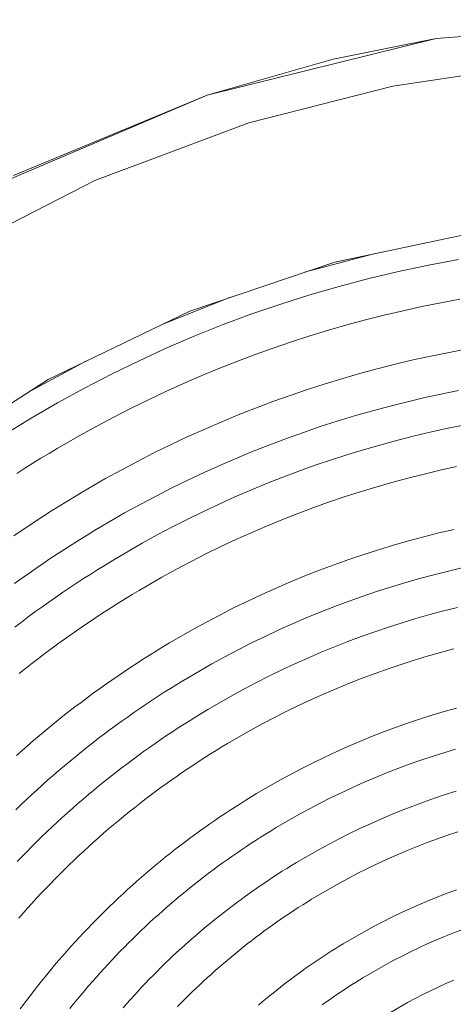
# Model space of a CAD drawing. Units: metres. Extents: x 0.02 to 2.03, y -1.42 to 0.27.
# Drawn here: x 0.35 to 0.39, y -1.14 to -1.07 of the extents above; entities that cross this region are included whole.
import ezdxf

# ---------------------------------------------------------------- set-up
doc = ezdxf.new("R2010")
doc.units = ezdxf.units.M
doc.header["$LTSCALE"] = 2.54
doc.layers.add('Edelstahl gebuerstet', color=7, linetype='Continuous', lineweight=9, true_color=0x9a91cd)
doc.layers.add('Keine', color=7, linetype='Continuous', lineweight=9)
doc.layers.add('Kunstoff Schwarz', color=7, linetype='Continuous', lineweight=5)

# ---------------------------------------------------------------- blocks, each defined once
blk = doc.blocks.new('Gruppe-1')
at = {"layer": 'Edelstahl gebuerstet', "color": 7}
for p, q in [((0.403196, -1.068245, -0.125833), (0.385251, -1.069693, -0.125833)), ((0.385251, -1.069693, -0.125833), (0.367771, -1.074002, -0.125833)), ((0.385251, -1.069693, -0.125833), (0.377397, -1.07126, -0.125833)), ((0.377397, -1.07126, -0.125833), (0.367771, -1.074002, -0.125833)), ((0.381953, -1.073316, -0.125833), (0.392472, -1.071764, -0.125833)), ((0.370951, -1.076125, -0.125833), (0.381953, -1.073316, -0.125833)), ((0.351208, -1.081059, -0.125833), (0.367771, -1.074002, -0.125833)), ((0.367771, -1.074002, -0.125833), (0.352989, -1.080144, -0.125833)), ((0.359196, -1.080531, -0.125833), (0.370951, -1.076125, -0.125833)), ((0.347854, -1.086341, -0.125833), (0.359196, -1.080531, -0.125833)), ((0.37751, -1.086754, -0.125833), (0.389219, -1.084281, -0.125833)), ((0.380507, -1.086121, -0.125833), (0.375205, -1.087535, -0.125833)), ((0.366445, -1.090501, -0.125833), (0.37751, -1.086754, -0.125833)), ((0.369564, -1.089445, -0.125833), (0.364391, -1.091494, -0.125833)), ((0.355631, -1.095727, -0.125833), (0.366445, -1.090501, -0.125833)), ((0.358521, -1.09433, -0.125833), (0.354096, -1.096722, -0.125833)), ((0.345664, -1.102191, -0.125833), (0.355631, -1.095727, -0.125833))]:
    blk.add_line(p, q, dxfattribs=at)
at = {"layer": 'Kunstoff Schwarz', "color": 7}
for p, q in [((0.384661, -1.086993, -0.125833), (0.386954, -1.086566, -0.125833)), ((0.38238, -1.087476, -0.125833), (0.384661, -1.086993, -0.125833)), ((0.377857, -1.088609, -0.125833), (0.380111, -1.088015, -0.125833)), ((0.380111, -1.088015, -0.125833), (0.38238, -1.087476, -0.125833)), ((0.375617, -1.089259, -0.125833), (0.377857, -1.088609, -0.125833)), ((0.373394, -1.089963, -0.125833), (0.375617, -1.089259, -0.125833)), ((0.387064, -1.089593, -0.125833), (0.385615, -1.089863, -0.125833)), ((0.371189, -1.090721, -0.125833), (0.373394, -1.089963, -0.125833)), ((0.38417, -1.090156, -0.125833), (0.38273, -1.090473, -0.125833)), ((0.385615, -1.089863, -0.125833), (0.38417, -1.090156, -0.125833)), ((0.369004, -1.091534, -0.125833), (0.371189, -1.090721, -0.125833)), ((0.381295, -1.090812, -0.125833), (0.379866, -1.091174, -0.125833)), ((0.38273, -1.090473, -0.125833), (0.381295, -1.090812, -0.125833)), ((0.366839, -1.0924, -0.125833), (0.369004, -1.091534, -0.125833)), ((0.378444, -1.09156, -0.125833), (0.377027, -1.091968, -0.125833)), ((0.379866, -1.091174, -0.125833), (0.378444, -1.09156, -0.125833)), ((0.364695, -1.093318, -0.125833), (0.366839, -1.0924, -0.125833)), ((0.375617, -1.092398, -0.125833), (0.374214, -1.092851, -0.125833)), ((0.377027, -1.091968, -0.125833), (0.375617, -1.092398, -0.125833)), ((0.362576, -1.094289, -0.125833), (0.364695, -1.093318, -0.125833)), ((0.372819, -1.093327, -0.125833), (0.371431, -1.093825, -0.125833)), ((0.374214, -1.092851, -0.125833), (0.372819, -1.093327, -0.125833)), ((0.371431, -1.093825, -0.125833), (0.370052, -1.094345, -0.125833)), ((0.383601, -1.094209, -0.125833), (0.38498, -1.093906, -0.125833)), ((0.38498, -1.093906, -0.125833), (0.386363, -1.093625, -0.125833)), ((0.386363, -1.093625, -0.125833), (0.387751, -1.093367, -0.125833)), ((0.36048, -1.095312, -0.125833), (0.362576, -1.094289, -0.125833)), ((0.370052, -1.094345, -0.125833), (0.368681, -1.094887, -0.125833)), ((0.380859, -1.09488, -0.125833), (0.382228, -1.094533, -0.125833)), ((0.382228, -1.094533, -0.125833), (0.383601, -1.094209, -0.125833)), ((0.35841, -1.096386, -0.125833), (0.36048, -1.095312, -0.125833)), ((0.367319, -1.095451, -0.125833), (0.365966, -1.096037, -0.125833)), ((0.367319, -1.095451, -0.125833), (0.368681, -1.094887, -0.125833)), ((0.37814, -1.095639, -0.125833), (0.379497, -1.095248, -0.125833)), ((0.379497, -1.095248, -0.125833), (0.380859, -1.09488, -0.125833)), ((0.365966, -1.096037, -0.125833), (0.364623, -1.096644, -0.125833)), ((0.375447, -1.096484, -0.125833), (0.376791, -1.096051, -0.125833)), ((0.376791, -1.096051, -0.125833), (0.37814, -1.095639, -0.125833)), ((0.356367, -1.09751, -0.125833), (0.35841, -1.096386, -0.125833)), ((0.364623, -1.096644, -0.125833), (0.363289, -1.097273, -0.125833)), ((0.372783, -1.097415, -0.125833), (0.374111, -1.096939, -0.125833)), ((0.374111, -1.096939, -0.125833), (0.375447, -1.096484, -0.125833)), ((0.385613, -1.096838, -0.125833), (0.384282, -1.09713, -0.125833)), ((0.385613, -1.096838, -0.125833), (0.386948, -1.096568, -0.125833)), ((0.354353, -1.098684, -0.125833), (0.356367, -1.09751, -0.125833)), ((0.363289, -1.097273, -0.125833), (0.361966, -1.097923, -0.125833)), ((0.371462, -1.097913, -0.125833), (0.372783, -1.097415, -0.125833)), ((0.381636, -1.097778, -0.125833), (0.380321, -1.098133, -0.125833)), ((0.382956, -1.097443, -0.125833), (0.381636, -1.097778, -0.125833)), ((0.384282, -1.09713, -0.125833), (0.382956, -1.097443, -0.125833)), ((0.360654, -1.098594, -0.125833), (0.359352, -1.099286, -0.125833)), ((0.361966, -1.097923, -0.125833), (0.360654, -1.098594, -0.125833)), ((0.368845, -1.098971, -0.125833), (0.370149, -1.098431, -0.125833)), ((0.370149, -1.098431, -0.125833), (0.371462, -1.097913, -0.125833)), ((0.379011, -1.09851, -0.125833), (0.377708, -1.098907, -0.125833)), ((0.380321, -1.098133, -0.125833), (0.379011, -1.09851, -0.125833)), ((0.352368, -1.099908, -0.125833), (0.354353, -1.098684, -0.125833)), ((0.359352, -1.099286, -0.125833), (0.358062, -1.099999, -0.125833)), ((0.367549, -1.099531, -0.125833), (0.368845, -1.098971, -0.125833)), ((0.376412, -1.099325, -0.125833), (0.375122, -1.099764, -0.125833)), ((0.377708, -1.098907, -0.125833), (0.376412, -1.099325, -0.125833)), ((0.386177, -1.099449, -0.125833), (0.387469, -1.099187, -0.125833)), ((0.358062, -1.099999, -0.125833), (0.35633, -1.100999, -0.125833)), ((0.364986, -1.100713, -0.125833), (0.366263, -1.100112, -0.125833)), ((0.366263, -1.100112, -0.125833), (0.367549, -1.099531, -0.125833)), ((0.375122, -1.099764, -0.125833), (0.373839, -1.100223, -0.125833)), ((0.382327, -1.100357, -0.125833), (0.383605, -1.100034, -0.125833)), ((0.383605, -1.100034, -0.125833), (0.384889, -1.099731, -0.125833)), ((0.384889, -1.099731, -0.125833), (0.386177, -1.099449, -0.125833)), ((0.363719, -1.101335, -0.125833), (0.364986, -1.100713, -0.125833)), ((0.372564, -1.100703, -0.125833), (0.371297, -1.101203, -0.125833)), ((0.373839, -1.100223, -0.125833), (0.372564, -1.100703, -0.125833)), ((0.379787, -1.101065, -0.125833), (0.381054, -1.100701, -0.125833)), ((0.381054, -1.100701, -0.125833), (0.382327, -1.100357, -0.125833)), ((0.35571, -1.101369, -0.125833), (0.355094, -1.101743, -0.125833)), ((0.35633, -1.100999, -0.125833), (0.35571, -1.101369, -0.125833)), ((0.362462, -1.101977, -0.125833), (0.363719, -1.101335, -0.125833)), ((0.371297, -1.101203, -0.125833), (0.370038, -1.101723, -0.125833)), ((0.37727, -1.101854, -0.125833), (0.378525, -1.10145, -0.125833)), ((0.378525, -1.10145, -0.125833), (0.379787, -1.101065, -0.125833)), ((0.35448, -1.102123, -0.125833), (0.35387, -1.102507, -0.125833)), ((0.355094, -1.101743, -0.125833), (0.35448, -1.102123, -0.125833)), ((0.361216, -1.102639, -0.125833), (0.362462, -1.101977, -0.125833)), ((0.368787, -1.102264, -0.125833), (0.367546, -1.102824, -0.125833)), ((0.370038, -1.101723, -0.125833), (0.368787, -1.102264, -0.125833)), ((0.37478, -1.102723, -0.125833), (0.376022, -1.102278, -0.125833)), ((0.376022, -1.102278, -0.125833), (0.37727, -1.101854, -0.125833)), ((0.38681, -1.102381, -0.125833), (0.38557, -1.102653, -0.125833)), ((0.35387, -1.102507, -0.125833), (0.353262, -1.102897, -0.125833)), ((0.35998, -1.103321, -0.125833), (0.361216, -1.102639, -0.125833)), ((0.367546, -1.102824, -0.125833), (0.366313, -1.103404, -0.125833)), ((0.373546, -1.103187, -0.125833), (0.37478, -1.102723, -0.125833)), ((0.384334, -1.102944, -0.125833), (0.383104, -1.103255, -0.125833)), ((0.38557, -1.102653, -0.125833), (0.384334, -1.102944, -0.125833)), ((0.358248, -1.104321, -0.125833), (0.35998, -1.103321, -0.125833)), ((0.366313, -1.103404, -0.125833), (0.36509, -1.104004, -0.125833)), ((0.3711, -1.104174, -0.125833), (0.372319, -1.10367, -0.125833)), ((0.372319, -1.10367, -0.125833), (0.373546, -1.103187, -0.125833)), ((0.381878, -1.103586, -0.125833), (0.380658, -1.103936, -0.125833)), ((0.383104, -1.103255, -0.125833), (0.381878, -1.103586, -0.125833)), ((0.357656, -1.104675, -0.125833), (0.358248, -1.104321, -0.125833)), ((0.362673, -1.105262, -0.125833), (0.363876, -1.104623, -0.125833)), ((0.36509, -1.104004, -0.125833), (0.363876, -1.104623, -0.125833)), ((0.36989, -1.104696, -0.125833), (0.3711, -1.104174, -0.125833)), ((0.379443, -1.104306, -0.125833), (0.378234, -1.104695, -0.125833)), ((0.380658, -1.103936, -0.125833), (0.379443, -1.104306, -0.125833)), ((0.355895, -1.105765, -0.125833), (0.356479, -1.105397, -0.125833)), ((0.356479, -1.105397, -0.125833), (0.357066, -1.105034, -0.125833)), ((0.357066, -1.105034, -0.125833), (0.357656, -1.104675, -0.125833)), ((0.362673, -1.105262, -0.125833), (0.36148, -1.105919, -0.125833)), ((0.367494, -1.105799, -0.125833), (0.368688, -1.105238, -0.125833)), ((0.36989, -1.104696, -0.125833), (0.368688, -1.105238, -0.125833)), ((0.377032, -1.105103, -0.125833), (0.375837, -1.10553, -0.125833)), ((0.378234, -1.104695, -0.125833), (0.377032, -1.105103, -0.125833)), ((0.354737, -1.106515, -0.125833), (0.355315, -1.106138, -0.125833)), ((0.355315, -1.106138, -0.125833), (0.355895, -1.105765, -0.125833)), ((0.36148, -1.105919, -0.125833), (0.359748, -1.106919, -0.125833)), ((0.36631, -1.10638, -0.125833), (0.367494, -1.105799, -0.125833)), ((0.374648, -1.105977, -0.125833), (0.373467, -1.106442, -0.125833)), ((0.374648, -1.105977, -0.125833), (0.375837, -1.10553, -0.125833)), ((0.35359, -1.107282, -0.125833), (0.354162, -1.106896, -0.125833)), ((0.354162, -1.106896, -0.125833), (0.354737, -1.106515, -0.125833)), ((0.365135, -1.106978, -0.125833), (0.36631, -1.10638, -0.125833)), ((0.373467, -1.106442, -0.125833), (0.372294, -1.106926, -0.125833)), ((0.353021, -1.107673, -0.125833), (0.35359, -1.107282, -0.125833)), ((0.358608, -1.107607, -0.125833), (0.358043, -1.107958, -0.125833)), ((0.358608, -1.107607, -0.125833), (0.359177, -1.107261, -0.125833)), ((0.359748, -1.106919, -0.125833), (0.359177, -1.107261, -0.125833)), ((0.362815, -1.108232, -0.125833), (0.36397, -1.107596, -0.125833)), ((0.36397, -1.107596, -0.125833), (0.365135, -1.106978, -0.125833)), ((0.371128, -1.107429, -0.125833), (0.36997, -1.10795, -0.125833)), ((0.372294, -1.106926, -0.125833), (0.371128, -1.107429, -0.125833)), ((0.384304, -1.107735, -0.125833), (0.385461, -1.107443, -0.125833)), ((0.385461, -1.107443, -0.125833), (0.386623, -1.10717, -0.125833)), ((0.35748, -1.108313, -0.125833), (0.35692, -1.108672, -0.125833)), ((0.35748, -1.108313, -0.125833), (0.358043, -1.107958, -0.125833)), ((0.361083, -1.109232, -0.125833), (0.362815, -1.108232, -0.125833)), ((0.36997, -1.10795, -0.125833), (0.368821, -1.10849, -0.125833)), ((0.380862, -1.108721, -0.125833), (0.382004, -1.108374, -0.125833)), ((0.382004, -1.108374, -0.125833), (0.383151, -1.108046, -0.125833)), ((0.383151, -1.108046, -0.125833), (0.384304, -1.107735, -0.125833)), ((0.356362, -1.109036, -0.125833), (0.355808, -1.109404, -0.125833)), ((0.35692, -1.108672, -0.125833), (0.356362, -1.109036, -0.125833)), ((0.367681, -1.109048, -0.125833), (0.36655, -1.109624, -0.125833)), ((0.368821, -1.10849, -0.125833), (0.367681, -1.109048, -0.125833)), ((0.378595, -1.10947, -0.125833), (0.379725, -1.109087, -0.125833)), ((0.379725, -1.109087, -0.125833), (0.380862, -1.108721, -0.125833)), ((0.355256, -1.109777, -0.125833), (0.354708, -1.110154, -0.125833)), ((0.355256, -1.109777, -0.125833), (0.355808, -1.109404, -0.125833)), ((0.359435, -1.110237, -0.125833), (0.359982, -1.109898, -0.125833)), ((0.359982, -1.109898, -0.125833), (0.360531, -1.109563, -0.125833)), ((0.360531, -1.109563, -0.125833), (0.361083, -1.109232, -0.125833)), ((0.36655, -1.109624, -0.125833), (0.365428, -1.110219, -0.125833)), ((0.376353, -1.11029, -0.125833), (0.377471, -1.109871, -0.125833)), ((0.377471, -1.109871, -0.125833), (0.378595, -1.10947, -0.125833)), ((0.354162, -1.110535, -0.125833), (0.353619, -1.11092, -0.125833)), ((0.354162, -1.110535, -0.125833), (0.354708, -1.110154, -0.125833)), ((0.358349, -1.110929, -0.125833), (0.35889, -1.110581, -0.125833)), ((0.35889, -1.110581, -0.125833), (0.359435, -1.110237, -0.125833)), ((0.365428, -1.110219, -0.125833), (0.364316, -1.110831, -0.125833)), ((0.375242, -1.110727, -0.125833), (0.376353, -1.11029, -0.125833)), ((0.38508, -1.110633, -0.125833), (0.383975, -1.11093, -0.125833)), ((0.38619, -1.110353, -0.125833), (0.38508, -1.110633, -0.125833)), ((0.387304, -1.110091, -0.125833), (0.38619, -1.110353, -0.125833)), ((0.353619, -1.11092, -0.125833), (0.35308, -1.111309, -0.125833)), ((0.357273, -1.111637, -0.125833), (0.35781, -1.111281, -0.125833)), ((0.35781, -1.111281, -0.125833), (0.358349, -1.110929, -0.125833)), ((0.364316, -1.110831, -0.125833), (0.362583, -1.111831, -0.125833)), ((0.373042, -1.111654, -0.125833), (0.374138, -1.111182, -0.125833)), ((0.374138, -1.111182, -0.125833), (0.375242, -1.110727, -0.125833)), ((0.382875, -1.111245, -0.125833), (0.381779, -1.111578, -0.125833)), ((0.383975, -1.11093, -0.125833), (0.382875, -1.111245, -0.125833)), ((0.35621, -1.112362, -0.125833), (0.35674, -1.111997, -0.125833)), ((0.35674, -1.111997, -0.125833), (0.357273, -1.111637, -0.125833)), ((0.362052, -1.112149, -0.125833), (0.361524, -1.112472, -0.125833)), ((0.362583, -1.111831, -0.125833), (0.362052, -1.112149, -0.125833)), ((0.370873, -1.11265, -0.125833), (0.371953, -1.112143, -0.125833)), ((0.371953, -1.112143, -0.125833), (0.373042, -1.111654, -0.125833)), ((0.38069, -1.111927, -0.125833), (0.379606, -1.112295, -0.125833)), ((0.381779, -1.111578, -0.125833), (0.38069, -1.111927, -0.125833)), ((0.355157, -1.113103, -0.125833), (0.355682, -1.112731, -0.125833)), ((0.355682, -1.112731, -0.125833), (0.35621, -1.112362, -0.125833)), ((0.360998, -1.112798, -0.125833), (0.360474, -1.113129, -0.125833)), ((0.360998, -1.112798, -0.125833), (0.361524, -1.112472, -0.125833)), ((0.3698, -1.113174, -0.125833), (0.370873, -1.11265, -0.125833)), ((0.378527, -1.112679, -0.125833), (0.377456, -1.11308, -0.125833)), ((0.379606, -1.112295, -0.125833), (0.378527, -1.112679, -0.125833)), ((0.354116, -1.113861, -0.125833), (0.354635, -1.11348, -0.125833)), ((0.354635, -1.11348, -0.125833), (0.355157, -1.113103, -0.125833)), ((0.359954, -1.113464, -0.125833), (0.359435, -1.113802, -0.125833)), ((0.360474, -1.113129, -0.125833), (0.359954, -1.113464, -0.125833)), ((0.368736, -1.113715, -0.125833), (0.3698, -1.113174, -0.125833)), ((0.37639, -1.113499, -0.125833), (0.375332, -1.113934, -0.125833)), ((0.377456, -1.11308, -0.125833), (0.37639, -1.113499, -0.125833)), ((0.384761, -1.113683, -0.125833), (0.385821, -1.113398, -0.125833)), ((0.385821, -1.113398, -0.125833), (0.386886, -1.11313, -0.125833)), ((0.353088, -1.114635, -0.125833), (0.3536, -1.114246, -0.125833)), ((0.3536, -1.114246, -0.125833), (0.354116, -1.113861, -0.125833)), ((0.35892, -1.114145, -0.125833), (0.358407, -1.114492, -0.125833)), ((0.359435, -1.113802, -0.125833), (0.35892, -1.114145, -0.125833)), ((0.366635, -1.114847, -0.125833), (0.367681, -1.114273, -0.125833)), ((0.367681, -1.114273, -0.125833), (0.368736, -1.113715, -0.125833)), ((0.37428, -1.114386, -0.125833), (0.373236, -1.114855, -0.125833)), ((0.37428, -1.114386, -0.125833), (0.375332, -1.113934, -0.125833)), ((0.38161, -1.114638, -0.125833), (0.382655, -1.114303, -0.125833)), ((0.382655, -1.114303, -0.125833), (0.383706, -1.113984, -0.125833)), ((0.383706, -1.113984, -0.125833), (0.384761, -1.113683, -0.125833)), ((0.357897, -1.114843, -0.125833), (0.357389, -1.115198, -0.125833)), ((0.358407, -1.114492, -0.125833), (0.357897, -1.114843, -0.125833)), ((0.364903, -1.115847, -0.125833), (0.366635, -1.114847, -0.125833)), ((0.3722, -1.115341, -0.125833), (0.373236, -1.114855, -0.125833)), ((0.379536, -1.115358, -0.125833), (0.38057, -1.11499, -0.125833)), ((0.38057, -1.11499, -0.125833), (0.38161, -1.114638, -0.125833)), ((0.356383, -1.115919, -0.125833), (0.355884, -1.116285, -0.125833)), ((0.356885, -1.115556, -0.125833), (0.356383, -1.115919, -0.125833)), ((0.357389, -1.115198, -0.125833), (0.356885, -1.115556, -0.125833)), ((0.364404, -1.116147, -0.125833), (0.364903, -1.115847, -0.125833)), ((0.371171, -1.115843, -0.125833), (0.37015, -1.116361, -0.125833)), ((0.3722, -1.115341, -0.125833), (0.371171, -1.115843, -0.125833)), ((0.377486, -1.116143, -0.125833), (0.378508, -1.115742, -0.125833)), ((0.378508, -1.115742, -0.125833), (0.379536, -1.115358, -0.125833)), ((0.355388, -1.116656, -0.125833), (0.354894, -1.11703, -0.125833)), ((0.355884, -1.116285, -0.125833), (0.355388, -1.116656, -0.125833)), ((0.363908, -1.11645, -0.125833), (0.363415, -1.116757, -0.125833)), ((0.363908, -1.11645, -0.125833), (0.364404, -1.116147, -0.125833)), ((0.37015, -1.116361, -0.125833), (0.369138, -1.116895, -0.125833)), ((0.375462, -1.116994, -0.125833), (0.37647, -1.11656, -0.125833)), ((0.37647, -1.11656, -0.125833), (0.377486, -1.116143, -0.125833)), ((0.385585, -1.116567, -0.125833), (0.384576, -1.116855, -0.125833)), ((0.386598, -1.116296, -0.125833), (0.385585, -1.116567, -0.125833)), ((0.354404, -1.117408, -0.125833), (0.353917, -1.11779, -0.125833)), ((0.354894, -1.11703, -0.125833), (0.354404, -1.117408, -0.125833)), ((0.361949, -1.1177, -0.125833), (0.362435, -1.117382, -0.125833)), ((0.362435, -1.117382, -0.125833), (0.362924, -1.117067, -0.125833)), ((0.362924, -1.117067, -0.125833), (0.363415, -1.116757, -0.125833)), ((0.369138, -1.116895, -0.125833), (0.368135, -1.117446, -0.125833)), ((0.37446, -1.117443, -0.125833), (0.375462, -1.116994, -0.125833)), ((0.383573, -1.117159, -0.125833), (0.382574, -1.117479, -0.125833)), ((0.384576, -1.116855, -0.125833), (0.383573, -1.117159, -0.125833)), ((0.353917, -1.11779, -0.125833), (0.353432, -1.118176, -0.125833)), ((0.360984, -1.118348, -0.125833), (0.361465, -1.118022, -0.125833)), ((0.361465, -1.118022, -0.125833), (0.361949, -1.1177, -0.125833)), ((0.368135, -1.117446, -0.125833), (0.366403, -1.118446, -0.125833)), ((0.372479, -1.118389, -0.125833), (0.373466, -1.117908, -0.125833)), ((0.373466, -1.117908, -0.125833), (0.37446, -1.117443, -0.125833)), ((0.380593, -1.118166, -0.125833), (0.37961, -1.118533, -0.125833)), ((0.381581, -1.117814, -0.125833), (0.380593, -1.118166, -0.125833)), ((0.382574, -1.117479, -0.125833), (0.381581, -1.117814, -0.125833)), ((0.360029, -1.119011, -0.125833), (0.360505, -1.118678, -0.125833)), ((0.360505, -1.118678, -0.125833), (0.360984, -1.118348, -0.125833)), ((0.365926, -1.118733, -0.125833), (0.365451, -1.119023, -0.125833)), ((0.366403, -1.118446, -0.125833), (0.365926, -1.118733, -0.125833)), ((0.370529, -1.119397, -0.125833), (0.3715, -1.118885, -0.125833)), ((0.3715, -1.118885, -0.125833), (0.372479, -1.118389, -0.125833)), ((0.378634, -1.118915, -0.125833), (0.377664, -1.119313, -0.125833)), ((0.37961, -1.118533, -0.125833), (0.378634, -1.118915, -0.125833)), ((0.359084, -1.119689, -0.125833), (0.359555, -1.119348, -0.125833)), ((0.359555, -1.119348, -0.125833), (0.360029, -1.119011, -0.125833)), ((0.364508, -1.119615, -0.125833), (0.36404, -1.119917, -0.125833)), ((0.364978, -1.119317, -0.125833), (0.364508, -1.119615, -0.125833)), ((0.365451, -1.119023, -0.125833), (0.364978, -1.119317, -0.125833)), ((0.369566, -1.119925, -0.125833), (0.370529, -1.119397, -0.125833)), ((0.377664, -1.119313, -0.125833), (0.3767, -1.119726, -0.125833)), ((0.357688, -1.120733, -0.125833), (0.35815, -1.120381, -0.125833)), ((0.35815, -1.120381, -0.125833), (0.358616, -1.120033, -0.125833)), ((0.359084, -1.119689, -0.125833), (0.358616, -1.120033, -0.125833)), ((0.363574, -1.120222, -0.125833), (0.363111, -1.120531, -0.125833)), ((0.36404, -1.119917, -0.125833), (0.363574, -1.120222, -0.125833)), ((0.367834, -1.120925, -0.125833), (0.369566, -1.119925, -0.125833)), ((0.375743, -1.120155, -0.125833), (0.374793, -1.120599, -0.125833)), ((0.3767, -1.119726, -0.125833), (0.375743, -1.120155, -0.125833)), ((0.35677, -1.121446, -0.125833), (0.357227, -1.121088, -0.125833)), ((0.357227, -1.121088, -0.125833), (0.357688, -1.120733, -0.125833)), ((0.362192, -1.121159, -0.125833), (0.361736, -1.121478, -0.125833)), ((0.36265, -1.120843, -0.125833), (0.362192, -1.121159, -0.125833)), ((0.363111, -1.120531, -0.125833), (0.36265, -1.120843, -0.125833)), ((0.367377, -1.1212, -0.125833), (0.367834, -1.120925, -0.125833)), ((0.37385, -1.121058, -0.125833), (0.372914, -1.121531, -0.125833)), ((0.374793, -1.120599, -0.125833), (0.37385, -1.121058, -0.125833)), ((0.384925, -1.121369, -0.125833), (0.38586, -1.121087, -0.125833)), ((0.38586, -1.121087, -0.125833), (0.386799, -1.120819, -0.125833)), ((0.355864, -1.122174, -0.125833), (0.356316, -1.121809, -0.125833)), ((0.356316, -1.121809, -0.125833), (0.35677, -1.121446, -0.125833)), ((0.361283, -1.121801, -0.125833), (0.360832, -1.122127, -0.125833)), ((0.361736, -1.121478, -0.125833), (0.361283, -1.121801, -0.125833)), ((0.36602, -1.122046, -0.125833), (0.36647, -1.12176, -0.125833)), ((0.366922, -1.121478, -0.125833), (0.36647, -1.12176, -0.125833)), ((0.366922, -1.121478, -0.125833), (0.367377, -1.1212, -0.125833)), ((0.372914, -1.121531, -0.125833), (0.371986, -1.12202, -0.125833)), ((0.38307, -1.121978, -0.125833), (0.383995, -1.121666, -0.125833)), ((0.383995, -1.121666, -0.125833), (0.384925, -1.121369, -0.125833)), ((0.354969, -1.122916, -0.125833), (0.355415, -1.122544, -0.125833)), ((0.355415, -1.122544, -0.125833), (0.355864, -1.122174, -0.125833)), ((0.360383, -1.122457, -0.125833), (0.359938, -1.122791, -0.125833)), ((0.360832, -1.122127, -0.125833), (0.360383, -1.122457, -0.125833)), ((0.364682, -1.122924, -0.125833), (0.365126, -1.122628, -0.125833)), ((0.365571, -1.122335, -0.125833), (0.365126, -1.122628, -0.125833)), ((0.365571, -1.122335, -0.125833), (0.36602, -1.122046, -0.125833)), ((0.371066, -1.122523, -0.125833), (0.369334, -1.123523, -0.125833)), ((0.371986, -1.12202, -0.125833), (0.371066, -1.122523, -0.125833)), ((0.380326, -1.123, -0.125833), (0.381235, -1.122645, -0.125833)), ((0.381235, -1.122645, -0.125833), (0.38215, -1.122304, -0.125833)), ((0.38215, -1.122304, -0.125833), (0.38307, -1.121978, -0.125833)), ((0.354086, -1.123672, -0.125833), (0.354526, -1.123292, -0.125833)), ((0.354526, -1.123292, -0.125833), (0.354969, -1.122916, -0.125833)), ((0.359494, -1.123128, -0.125833), (0.359054, -1.123468, -0.125833)), ((0.359938, -1.122791, -0.125833), (0.359494, -1.123128, -0.125833)), ((0.363802, -1.123526, -0.125833), (0.364241, -1.123223, -0.125833)), ((0.364682, -1.122924, -0.125833), (0.364241, -1.123223, -0.125833)), ((0.378525, -1.123754, -0.125833), (0.379422, -1.12337, -0.125833)), ((0.379422, -1.12337, -0.125833), (0.380326, -1.123, -0.125833)), ((0.353214, -1.124441, -0.125833), (0.353649, -1.124055, -0.125833)), ((0.353649, -1.124055, -0.125833), (0.354086, -1.123672, -0.125833)), ((0.358181, -1.124158, -0.125833), (0.357748, -1.124509, -0.125833)), ((0.358616, -1.123811, -0.125833), (0.358181, -1.124158, -0.125833)), ((0.358616, -1.123811, -0.125833), (0.359054, -1.123468, -0.125833)), ((0.362499, -1.124454, -0.125833), (0.362931, -1.124141, -0.125833)), ((0.362931, -1.124141, -0.125833), (0.363365, -1.123832, -0.125833)), ((0.363365, -1.123832, -0.125833), (0.363802, -1.123526, -0.125833)), ((0.368465, -1.124052, -0.125833), (0.368033, -1.124321, -0.125833)), ((0.368465, -1.124052, -0.125833), (0.368898, -1.123786, -0.125833)), ((0.368898, -1.123786, -0.125833), (0.369334, -1.123523, -0.125833)), ((0.376748, -1.124565, -0.125833), (0.377633, -1.124152, -0.125833)), ((0.377633, -1.124152, -0.125833), (0.378525, -1.123754, -0.125833)), ((0.386731, -1.123958, -0.125833), (0.385843, -1.124225, -0.125833)), ((0.357318, -1.124863, -0.125833), (0.356891, -1.12522, -0.125833)), ((0.357748, -1.124509, -0.125833), (0.357318, -1.124863, -0.125833)), ((0.361643, -1.12509, -0.125833), (0.36207, -1.12477, -0.125833)), ((0.36207, -1.12477, -0.125833), (0.362499, -1.124454, -0.125833)), ((0.367177, -1.12487, -0.125833), (0.366751, -1.125149, -0.125833)), ((0.367604, -1.124594, -0.125833), (0.367177, -1.12487, -0.125833)), ((0.368033, -1.124321, -0.125833), (0.367604, -1.124594, -0.125833)), ((0.37587, -1.124991, -0.125833), (0.376748, -1.124565, -0.125833)), ((0.384081, -1.124802, -0.125833), (0.383207, -1.125112, -0.125833)), ((0.38496, -1.124507, -0.125833), (0.384081, -1.124802, -0.125833)), ((0.385843, -1.124225, -0.125833), (0.38496, -1.124507, -0.125833)), ((0.356467, -1.12558, -0.125833), (0.356045, -1.125944, -0.125833)), ((0.356891, -1.12522, -0.125833), (0.356467, -1.12558, -0.125833)), ((0.360796, -1.125739, -0.125833), (0.361218, -1.125413, -0.125833)), ((0.361218, -1.125413, -0.125833), (0.361643, -1.12509, -0.125833)), ((0.366328, -1.125432, -0.125833), (0.365907, -1.125717, -0.125833)), ((0.366751, -1.125149, -0.125833), (0.366328, -1.125432, -0.125833)), ((0.374134, -1.125885, -0.125833), (0.374999, -1.125431, -0.125833)), ((0.374999, -1.125431, -0.125833), (0.37587, -1.124991, -0.125833)), ((0.382338, -1.125435, -0.125833), (0.381474, -1.125772, -0.125833)), ((0.383207, -1.125112, -0.125833), (0.382338, -1.125435, -0.125833)), ((0.355627, -1.12631, -0.125833), (0.355211, -1.126681, -0.125833)), ((0.356045, -1.125944, -0.125833), (0.355627, -1.12631, -0.125833)), ((0.359546, -1.126736, -0.125833), (0.35996, -1.1264, -0.125833)), ((0.35996, -1.1264, -0.125833), (0.360377, -1.126068, -0.125833)), ((0.360377, -1.126068, -0.125833), (0.360796, -1.125739, -0.125833)), ((0.365072, -1.126299, -0.125833), (0.364658, -1.126594, -0.125833)), ((0.365489, -1.126006, -0.125833), (0.365072, -1.126299, -0.125833)), ((0.365907, -1.125717, -0.125833), (0.365489, -1.126006, -0.125833)), ((0.371545, -1.127353, -0.125833), (0.373277, -1.126353, -0.125833)), ((0.373277, -1.126353, -0.125833), (0.374134, -1.125885, -0.125833)), ((0.379763, -1.126487, -0.125833), (0.380616, -1.126123, -0.125833)), ((0.381474, -1.125772, -0.125833), (0.380616, -1.126123, -0.125833)), ((0.354798, -1.127054, -0.125833), (0.354388, -1.12743, -0.125833)), ((0.355211, -1.126681, -0.125833), (0.354798, -1.127054, -0.125833)), ((0.358725, -1.127417, -0.125833), (0.359134, -1.127075, -0.125833)), ((0.359134, -1.127075, -0.125833), (0.359546, -1.126736, -0.125833)), ((0.363837, -1.127195, -0.125833), (0.36343, -1.1275, -0.125833)), ((0.364247, -1.126893, -0.125833), (0.363837, -1.127195, -0.125833)), ((0.364658, -1.126594, -0.125833), (0.364247, -1.126893, -0.125833)), ((0.378916, -1.126865, -0.125833), (0.378075, -1.127256, -0.125833)), ((0.379763, -1.126487, -0.125833), (0.378916, -1.126865, -0.125833)), ((0.385949, -1.127422, -0.125833), (0.386785, -1.127156, -0.125833)), ((0.353981, -1.12781, -0.125833), (0.353577, -1.128193, -0.125833)), ((0.354388, -1.12743, -0.125833), (0.353981, -1.12781, -0.125833)), ((0.357915, -1.128111, -0.125833), (0.358319, -1.127763, -0.125833)), ((0.358319, -1.127763, -0.125833), (0.358725, -1.127417, -0.125833)), ((0.363025, -1.127808, -0.125833), (0.362623, -1.128119, -0.125833)), ((0.36343, -1.1275, -0.125833), (0.363025, -1.127808, -0.125833)), ((0.370338, -1.128095, -0.125833), (0.370738, -1.127845, -0.125833)), ((0.370738, -1.127845, -0.125833), (0.371141, -1.127597, -0.125833)), ((0.371141, -1.127597, -0.125833), (0.371545, -1.127353, -0.125833)), ((0.376413, -1.128077, -0.125833), (0.377241, -1.12766, -0.125833)), ((0.378075, -1.127256, -0.125833), (0.377241, -1.12766, -0.125833)), ((0.384291, -1.127993, -0.125833), (0.385118, -1.127701, -0.125833)), ((0.385118, -1.127701, -0.125833), (0.385949, -1.127422, -0.125833)), ((0.353577, -1.128193, -0.125833), (0.353175, -1.128579, -0.125833)), ((0.357116, -1.128817, -0.125833), (0.357514, -1.128462, -0.125833)), ((0.357514, -1.128462, -0.125833), (0.357915, -1.128111, -0.125833)), ((0.362223, -1.128433, -0.125833), (0.361825, -1.12875, -0.125833)), ((0.362623, -1.128119, -0.125833), (0.362223, -1.128433, -0.125833)), ((0.369148, -1.128866, -0.125833), (0.369542, -1.128606, -0.125833)), ((0.369542, -1.128606, -0.125833), (0.369939, -1.128349, -0.125833)), ((0.369939, -1.128349, -0.125833), (0.370338, -1.128095, -0.125833)), ((0.375592, -1.128508, -0.125833), (0.374777, -1.128951, -0.125833)), ((0.376413, -1.128077, -0.125833), (0.375592, -1.128508, -0.125833)), ((0.38184, -1.128948, -0.125833), (0.382652, -1.128617, -0.125833)), ((0.382652, -1.128617, -0.125833), (0.383469, -1.128299, -0.125833)), ((0.383469, -1.128299, -0.125833), (0.384291, -1.127993, -0.125833)), ((0.356327, -1.129535, -0.125833), (0.35672, -1.129175, -0.125833)), ((0.35672, -1.129175, -0.125833), (0.357116, -1.128817, -0.125833)), ((0.361037, -1.129394, -0.125833), (0.360647, -1.129721, -0.125833)), ((0.361037, -1.129394, -0.125833), (0.36143, -1.129071, -0.125833)), ((0.361825, -1.12875, -0.125833), (0.36143, -1.129071, -0.125833)), ((0.367975, -1.129663, -0.125833), (0.368364, -1.129394, -0.125833)), ((0.368364, -1.129394, -0.125833), (0.368755, -1.129128, -0.125833)), ((0.368755, -1.129128, -0.125833), (0.369148, -1.128866, -0.125833)), ((0.374777, -1.128951, -0.125833), (0.373045, -1.129951, -0.125833)), ((0.380233, -1.129648, -0.125833), (0.381034, -1.129291, -0.125833)), ((0.381034, -1.129291, -0.125833), (0.38184, -1.128948, -0.125833)), ((0.35555, -1.130266, -0.125833), (0.355937, -1.129899, -0.125833)), ((0.355937, -1.129899, -0.125833), (0.356327, -1.129535, -0.125833)), ((0.359874, -1.130383, -0.125833), (0.360259, -1.13005, -0.125833)), ((0.360647, -1.129721, -0.125833), (0.360259, -1.13005, -0.125833)), ((0.366822, -1.130487, -0.125833), (0.367204, -1.130209, -0.125833)), ((0.367204, -1.130209, -0.125833), (0.367589, -1.129935, -0.125833)), ((0.367589, -1.129935, -0.125833), (0.367975, -1.129663, -0.125833)), ((0.372662, -1.130183, -0.125833), (0.372281, -1.130418, -0.125833)), ((0.373045, -1.129951, -0.125833), (0.372662, -1.130183, -0.125833)), ((0.378648, -1.130399, -0.125833), (0.379437, -1.130017, -0.125833)), ((0.379437, -1.130017, -0.125833), (0.380233, -1.129648, -0.125833)), ((0.354784, -1.131008, -0.125833), (0.355166, -1.130636, -0.125833)), ((0.35555, -1.130266, -0.125833), (0.355166, -1.130636, -0.125833)), ((0.359492, -1.130718, -0.125833), (0.359112, -1.131056, -0.125833)), ((0.359874, -1.130383, -0.125833), (0.359492, -1.130718, -0.125833)), ((0.366064, -1.131051, -0.125833), (0.366442, -1.130768, -0.125833)), ((0.366442, -1.130768, -0.125833), (0.366822, -1.130487, -0.125833)), ((0.371147, -1.131141, -0.125833), (0.371523, -1.130897, -0.125833)), ((0.371901, -1.130656, -0.125833), (0.371523, -1.130897, -0.125833)), ((0.372281, -1.130418, -0.125833), (0.371901, -1.130656, -0.125833)), ((0.377087, -1.131199, -0.125833), (0.377864, -1.130793, -0.125833)), ((0.377864, -1.130793, -0.125833), (0.378648, -1.130399, -0.125833)), ((0.385348, -1.130801, -0.125833), (0.384572, -1.131089, -0.125833)), ((0.386129, -1.130526, -0.125833), (0.385348, -1.130801, -0.125833)), ((0.386914, -1.130263, -0.125833), (0.386129, -1.130526, -0.125833)), ((0.354406, -1.131384, -0.125833), (0.35403, -1.131762, -0.125833)), ((0.354406, -1.131384, -0.125833), (0.354784, -1.131008, -0.125833)), ((0.358735, -1.131398, -0.125833), (0.35836, -1.131742, -0.125833)), ((0.359112, -1.131056, -0.125833), (0.358735, -1.131398, -0.125833)), ((0.364943, -1.131919, -0.125833), (0.365314, -1.131627, -0.125833)), ((0.365314, -1.131627, -0.125833), (0.365688, -1.131337, -0.125833)), ((0.365688, -1.131337, -0.125833), (0.366064, -1.131051, -0.125833)), ((0.370401, -1.131636, -0.125833), (0.370031, -1.131889, -0.125833)), ((0.370773, -1.131387, -0.125833), (0.370401, -1.131636, -0.125833)), ((0.371147, -1.131141, -0.125833), (0.370773, -1.131387, -0.125833)), ((0.374585, -1.132618, -0.125833), (0.376317, -1.131618, -0.125833)), ((0.376317, -1.131618, -0.125833), (0.377087, -1.131199, -0.125833)), ((0.383034, -1.1317, -0.125833), (0.382272, -1.132024, -0.125833)), ((0.3838, -1.131389, -0.125833), (0.383034, -1.1317, -0.125833)), ((0.384572, -1.131089, -0.125833), (0.3838, -1.131389, -0.125833)), ((0.353288, -1.132528, -0.125833), (0.353658, -1.132144, -0.125833)), ((0.353658, -1.132144, -0.125833), (0.35403, -1.131762, -0.125833)), ((0.357619, -1.132439, -0.125833), (0.357252, -1.132791, -0.125833)), ((0.357988, -1.132089, -0.125833), (0.357619, -1.132439, -0.125833)), ((0.35836, -1.131742, -0.125833), (0.357988, -1.132089, -0.125833)), ((0.364207, -1.132512, -0.125833), (0.364574, -1.132214, -0.125833)), ((0.364574, -1.132214, -0.125833), (0.364943, -1.131919, -0.125833)), ((0.369296, -1.132402, -0.125833), (0.368932, -1.132662, -0.125833)), ((0.369663, -1.132144, -0.125833), (0.369296, -1.132402, -0.125833)), ((0.370031, -1.131889, -0.125833), (0.369663, -1.132144, -0.125833)), ((0.381515, -1.13236, -0.125833), (0.380764, -1.132708, -0.125833)), ((0.382272, -1.132024, -0.125833), (0.381515, -1.13236, -0.125833)), ((0.356527, -1.133505, -0.125833), (0.356888, -1.133147, -0.125833)), ((0.357252, -1.132791, -0.125833), (0.356888, -1.133147, -0.125833)), ((0.36312, -1.133422, -0.125833), (0.36348, -1.133116, -0.125833)), ((0.36348, -1.133116, -0.125833), (0.363842, -1.132812, -0.125833)), ((0.363842, -1.132812, -0.125833), (0.364207, -1.132512, -0.125833)), ((0.368209, -1.133192, -0.125833), (0.367851, -1.133461, -0.125833)), ((0.36857, -1.132926, -0.125833), (0.368209, -1.133192, -0.125833)), ((0.368932, -1.132662, -0.125833), (0.36857, -1.132926, -0.125833)), ((0.373506, -1.133284, -0.125833), (0.373864, -1.133059, -0.125833)), ((0.373864, -1.133059, -0.125833), (0.374223, -1.132837, -0.125833)), ((0.374223, -1.132837, -0.125833), (0.374585, -1.132618, -0.125833)), ((0.380019, -1.133068, -0.125833), (0.379279, -1.133439, -0.125833)), ((0.380764, -1.132708, -0.125833), (0.380019, -1.133068, -0.125833)), ((0.356169, -1.133866, -0.125833), (0.355813, -1.13423, -0.125833)), ((0.356527, -1.133505, -0.125833), (0.356169, -1.133866, -0.125833)), ((0.362407, -1.134042, -0.125833), (0.362762, -1.133731, -0.125833)), ((0.362762, -1.133731, -0.125833), (0.36312, -1.133422, -0.125833)), ((0.367495, -1.133732, -0.125833), (0.367141, -1.134007, -0.125833)), ((0.367851, -1.133461, -0.125833), (0.367495, -1.133732, -0.125833)), ((0.372442, -1.133975, -0.125833), (0.372795, -1.133742, -0.125833)), ((0.372795, -1.133742, -0.125833), (0.373149, -1.133511, -0.125833)), ((0.373149, -1.133511, -0.125833), (0.373506, -1.133284, -0.125833)), ((0.378545, -1.133822, -0.125833), (0.377817, -1.134216, -0.125833)), ((0.379279, -1.133439, -0.125833), (0.378545, -1.133822, -0.125833)), ((0.355461, -1.134597, -0.125833), (0.355111, -1.134966, -0.125833)), ((0.355813, -1.13423, -0.125833), (0.355461, -1.134597, -0.125833)), ((0.361356, -1.134993, -0.125833), (0.361704, -1.134674, -0.125833)), ((0.361704, -1.134674, -0.125833), (0.362054, -1.134357, -0.125833)), ((0.362054, -1.134357, -0.125833), (0.362407, -1.134042, -0.125833)), ((0.366439, -1.134564, -0.125833), (0.366091, -1.134846, -0.125833)), ((0.366789, -1.134284, -0.125833), (0.366439, -1.134564, -0.125833)), ((0.367141, -1.134007, -0.125833), (0.366789, -1.134284, -0.125833)), ((0.371048, -1.134933, -0.125833), (0.371394, -1.13469, -0.125833)), ((0.371394, -1.13469, -0.125833), (0.371741, -1.134449, -0.125833)), ((0.371741, -1.134449, -0.125833), (0.372091, -1.13421, -0.125833)), ((0.372091, -1.13421, -0.125833), (0.372442, -1.133975, -0.125833)), ((0.377817, -1.134216, -0.125833), (0.376085, -1.135216, -0.125833)), ((0.386101, -1.134957, -0.125833), (0.386813, -1.134694, -0.125833)), ((0.354764, -1.135338, -0.125833), (0.35442, -1.135713, -0.125833)), ((0.355111, -1.134966, -0.125833), (0.354764, -1.135338, -0.125833)), ((0.360668, -1.135641, -0.125833), (0.361011, -1.135316, -0.125833)), ((0.361011, -1.135316, -0.125833), (0.361356, -1.134993, -0.125833)), ((0.365402, -1.135419, -0.125833), (0.365061, -1.135709, -0.125833)), ((0.365745, -1.135131, -0.125833), (0.365402, -1.135419, -0.125833)), ((0.366091, -1.134846, -0.125833), (0.365745, -1.135131, -0.125833)), ((0.370023, -1.13568, -0.125833), (0.370363, -1.135428, -0.125833)), ((0.370363, -1.135428, -0.125833), (0.370705, -1.135179, -0.125833)), ((0.370705, -1.135179, -0.125833), (0.371048, -1.134933, -0.125833)), ((0.375745, -1.135423, -0.125833), (0.375406, -1.135633, -0.125833)), ((0.376085, -1.135216, -0.125833), (0.375745, -1.135423, -0.125833)), ((0.384688, -1.135517, -0.125833), (0.385392, -1.135231, -0.125833)), ((0.385392, -1.135231, -0.125833), (0.386101, -1.134957, -0.125833)), ((0.354078, -1.13609, -0.125833), (0.35374, -1.13647, -0.125833)), ((0.35442, -1.135713, -0.125833), (0.354078, -1.13609, -0.125833)), ((0.359989, -1.136299, -0.125833), (0.360327, -1.135969, -0.125833)), ((0.360327, -1.135969, -0.125833), (0.360668, -1.135641, -0.125833)), ((0.364722, -1.136002, -0.125833), (0.364385, -1.136298, -0.125833)), ((0.365061, -1.135709, -0.125833), (0.364722, -1.136002, -0.125833)), ((0.369015, -1.136449, -0.125833), (0.369349, -1.13619, -0.125833)), ((0.369349, -1.13619, -0.125833), (0.369685, -1.135934, -0.125833)), ((0.369685, -1.135934, -0.125833), (0.370023, -1.13568, -0.125833)), ((0.374734, -1.136059, -0.125833), (0.3744, -1.136277, -0.125833)), ((0.375069, -1.135845, -0.125833), (0.374734, -1.136059, -0.125833)), ((0.375406, -1.135633, -0.125833), (0.375069, -1.135845, -0.125833)), ((0.382604, -1.136439, -0.125833), (0.383294, -1.136121, -0.125833)), ((0.383294, -1.136121, -0.125833), (0.383989, -1.135813, -0.125833)), ((0.383989, -1.135813, -0.125833), (0.384688, -1.135517, -0.125833)), ((0.35374, -1.13647, -0.125833), (0.353405, -1.136852, -0.125833)), ((0.358991, -1.137305, -0.125833), (0.359321, -1.136967, -0.125833)), ((0.359321, -1.136967, -0.125833), (0.359654, -1.136632, -0.125833)), ((0.359654, -1.136632, -0.125833), (0.359989, -1.136299, -0.125833)), ((0.363389, -1.1372, -0.125833), (0.363719, -1.136897, -0.125833)), ((0.364051, -1.136596, -0.125833), (0.363719, -1.136897, -0.125833)), ((0.364385, -1.136298, -0.125833), (0.364051, -1.136596, -0.125833)), ((0.368024, -1.137242, -0.125833), (0.368353, -1.136975, -0.125833)), ((0.368353, -1.136975, -0.125833), (0.368683, -1.136711, -0.125833)), ((0.368683, -1.136711, -0.125833), (0.369015, -1.136449, -0.125833)), ((0.373408, -1.136943, -0.125833), (0.373081, -1.13717, -0.125833)), ((0.373737, -1.136718, -0.125833), (0.373408, -1.136943, -0.125833)), ((0.374068, -1.136496, -0.125833), (0.373737, -1.136718, -0.125833)), ((0.3744, -1.136277, -0.125833), (0.374068, -1.136496, -0.125833)), ((0.38124, -1.137107, -0.125833), (0.381919, -1.136768, -0.125833)), ((0.381919, -1.136768, -0.125833), (0.382604, -1.136439, -0.125833)), ((0.358338, -1.137988, -0.125833), (0.358663, -1.137645, -0.125833)), ((0.358663, -1.137645, -0.125833), (0.358991, -1.137305, -0.125833)), ((0.363061, -1.137505, -0.125833), (0.362736, -1.137814, -0.125833)), ((0.363389, -1.1372, -0.125833), (0.363061, -1.137505, -0.125833)), ((0.367374, -1.137783, -0.125833), (0.367698, -1.137511, -0.125833)), ((0.367698, -1.137511, -0.125833), (0.368024, -1.137242, -0.125833)), ((0.372432, -1.137632, -0.125833), (0.37211, -1.137867, -0.125833)), ((0.372756, -1.1374, -0.125833), (0.372432, -1.137632, -0.125833)), ((0.373081, -1.13717, -0.125833), (0.372756, -1.1374, -0.125833)), ((0.379897, -1.137819, -0.125833), (0.380566, -1.137458, -0.125833)), ((0.380566, -1.137458, -0.125833), (0.38124, -1.137107, -0.125833)), ((0.357696, -1.138682, -0.125833), (0.358016, -1.138334, -0.125833)), ((0.358338, -1.137988, -0.125833), (0.358016, -1.138334, -0.125833)), ((0.362093, -1.138437, -0.125833), (0.361775, -1.138753, -0.125833)), ((0.362413, -1.138124, -0.125833), (0.362093, -1.138437, -0.125833)), ((0.362736, -1.137814, -0.125833), (0.362413, -1.138124, -0.125833)), ((0.366415, -1.138612, -0.125833), (0.366733, -1.138333, -0.125833)), ((0.366733, -1.138333, -0.125833), (0.367053, -1.138057, -0.125833)), ((0.367053, -1.138057, -0.125833), (0.367374, -1.137783, -0.125833)), ((0.371472, -1.138343, -0.125833), (0.371156, -1.138585, -0.125833)), ((0.37179, -1.138104, -0.125833), (0.371472, -1.138343, -0.125833)), ((0.37211, -1.137867, -0.125833), (0.37179, -1.138104, -0.125833)), ((0.378165, -1.138819, -0.125833), (0.379897, -1.137819, -0.125833)), ((0.385882, -1.13827, -0.125833), (0.385227, -1.138546, -0.125833)), ((0.38654, -1.138003, -0.125833), (0.385882, -1.13827, -0.125833)), ((0.387203, -1.137748, -0.125833), (0.38654, -1.138003, -0.125833)), ((0.357064, -1.139385, -0.125833), (0.357379, -1.139032, -0.125833)), ((0.357379, -1.139032, -0.125833), (0.357696, -1.138682, -0.125833)), ((0.36146, -1.139071, -0.125833), (0.361146, -1.139391, -0.125833)), ((0.361775, -1.138753, -0.125833), (0.36146, -1.139071, -0.125833)), ((0.365475, -1.139464, -0.125833), (0.365786, -1.139178, -0.125833)), ((0.365786, -1.139178, -0.125833), (0.366099, -1.138894, -0.125833)), ((0.366099, -1.138894, -0.125833), (0.366415, -1.138612, -0.125833)), ((0.370528, -1.139076, -0.125833), (0.370218, -1.139325, -0.125833)), ((0.370841, -1.138829, -0.125833), (0.370528, -1.139076, -0.125833)), ((0.371156, -1.138585, -0.125833), (0.370841, -1.138829, -0.125833)), ((0.377237, -1.139395, -0.125833), (0.377545, -1.139201, -0.125833)), ((0.377545, -1.139201, -0.125833), (0.377854, -1.139009, -0.125833)), ((0.377854, -1.139009, -0.125833), (0.378165, -1.138819, -0.125833)), ((0.383931, -1.13913, -0.125833), (0.38329, -1.139437, -0.125833)), ((0.384577, -1.138833, -0.125833), (0.383931, -1.13913, -0.125833)), ((0.385227, -1.138546, -0.125833), (0.384577, -1.138833, -0.125833)), ((0.356444, -1.140098, -0.125833), (0.356753, -1.13974, -0.125833)), ((0.357064, -1.139385, -0.125833), (0.356753, -1.13974, -0.125833)), ((0.360836, -1.139714, -0.125833), (0.360528, -1.140039, -0.125833)), ((0.360836, -1.139714, -0.125833), (0.361146, -1.139391, -0.125833)), ((0.364859, -1.140043, -0.125833), (0.365166, -1.139752, -0.125833)), ((0.365166, -1.139752, -0.125833), (0.365475, -1.139464, -0.125833)), ((0.369602, -1.13983, -0.125833), (0.369297, -1.140086, -0.125833)), ((0.369909, -1.139576, -0.125833), (0.369602, -1.13983, -0.125833)), ((0.370218, -1.139325, -0.125833), (0.369909, -1.139576, -0.125833)), ((0.376322, -1.139992, -0.125833), (0.376625, -1.139791, -0.125833)), ((0.376625, -1.139791, -0.125833), (0.37693, -1.139592, -0.125833)), ((0.37693, -1.139592, -0.125833), (0.377237, -1.139395, -0.125833)), ((0.382654, -1.139754, -0.125833), (0.382023, -1.140081, -0.125833)), ((0.38329, -1.139437, -0.125833), (0.382654, -1.139754, -0.125833)), ((0.355834, -1.14082, -0.125833), (0.356138, -1.140458, -0.125833)), ((0.356138, -1.140458, -0.125833), (0.356444, -1.140098, -0.125833)), ((0.359618, -1.141029, -0.125833), (0.359919, -1.140697, -0.125833)), ((0.360222, -1.140367, -0.125833), (0.359919, -1.140697, -0.125833)), ((0.360528, -1.140039, -0.125833), (0.360222, -1.140367, -0.125833)), ((0.363952, -1.14093, -0.125833), (0.364252, -1.140632, -0.125833)), ((0.364252, -1.140632, -0.125833), (0.364554, -1.140336, -0.125833)), ((0.364554, -1.140336, -0.125833), (0.364859, -1.140043, -0.125833)), ((0.368692, -1.140605, -0.125833), (0.368393, -1.140868, -0.125833)), ((0.368993, -1.140344, -0.125833), (0.368692, -1.140605, -0.125833)), ((0.369297, -1.140086, -0.125833), (0.368993, -1.140344, -0.125833)), ((0.375123, -1.14082, -0.125833), (0.37542, -1.14061, -0.125833)), ((0.37542, -1.14061, -0.125833), (0.375719, -1.140402, -0.125833)), ((0.37602, -1.140196, -0.125833), (0.375719, -1.140402, -0.125833)), ((0.37602, -1.140196, -0.125833), (0.376322, -1.139992, -0.125833)), ((0.379665, -1.141417, -0.125833), (0.381397, -1.140417, -0.125833)), ((0.382023, -1.140081, -0.125833), (0.381397, -1.140417, -0.125833)), ((0.355236, -1.141552, -0.125833), (0.355534, -1.141185, -0.125833)), ((0.355534, -1.141185, -0.125833), (0.355834, -1.14082, -0.125833)), ((0.35932, -1.141363, -0.125833), (0.359024, -1.1417, -0.125833)), ((0.359618, -1.141029, -0.125833), (0.35932, -1.141363, -0.125833)), ((0.363359, -1.141532, -0.125833), (0.363654, -1.14123, -0.125833)), ((0.363654, -1.14123, -0.125833), (0.363952, -1.14093, -0.125833)), ((0.367801, -1.1414, -0.125833), (0.367508, -1.14167, -0.125833)), ((0.368096, -1.141133, -0.125833), (0.367801, -1.1414, -0.125833)), ((0.368393, -1.140868, -0.125833), (0.368096, -1.141133, -0.125833)), ((0.37395, -1.141684, -0.125833), (0.374241, -1.141465, -0.125833)), ((0.374241, -1.141465, -0.125833), (0.374533, -1.141248, -0.125833)), ((0.374533, -1.141248, -0.125833), (0.374827, -1.141033, -0.125833)), ((0.374827, -1.141033, -0.125833), (0.375123, -1.14082, -0.125833)), ((0.379665, -1.141417, -0.125833), (0.379376, -1.141595, -0.125833)), ((0.354649, -1.142292, -0.125833), (0.354941, -1.141921, -0.125833)), ((0.354941, -1.141921, -0.125833), (0.355236, -1.141552, -0.125833)), ((0.358441, -1.14238, -0.125833), (0.358731, -1.142039, -0.125833)), ((0.358731, -1.142039, -0.125833), (0.359024, -1.1417, -0.125833)), ((0.362486, -1.142453, -0.125833), (0.362774, -1.142144, -0.125833)), ((0.362774, -1.142144, -0.125833), (0.363065, -1.141837, -0.125833)), ((0.363065, -1.141837, -0.125833), (0.363359, -1.141532, -0.125833)), ((0.366928, -1.142216, -0.125833), (0.366641, -1.142492, -0.125833)), ((0.367217, -1.141942, -0.125833), (0.366928, -1.142216, -0.125833)), ((0.367508, -1.14167, -0.125833), (0.367217, -1.141942, -0.125833)), ((0.373087, -1.142355, -0.125833), (0.373373, -1.142129, -0.125833)), ((0.373373, -1.142129, -0.125833), (0.373661, -1.141906, -0.125833)), ((0.373661, -1.141906, -0.125833), (0.37395, -1.141684, -0.125833)), ((0.378515, -1.14214, -0.125833), (0.37823, -1.142326, -0.125833)), ((0.3788, -1.141956, -0.125833), (0.378515, -1.14214, -0.125833)), ((0.379087, -1.141774, -0.125833), (0.3788, -1.141956, -0.125833)), ((0.379376, -1.141595, -0.125833), (0.379087, -1.141774, -0.125833)), ((0.384817, -1.142409, -0.125833), (0.385409, -1.142127, -0.125833)), ((0.386005, -1.141854, -0.125833), (0.385409, -1.142127, -0.125833)), ((0.386005, -1.141854, -0.125833), (0.386606, -1.14159, -0.125833)), ((0.35436, -1.142666, -0.125833), (0.354073, -1.143042, -0.125833)), ((0.35436, -1.142666, -0.125833), (0.354649, -1.142292, -0.125833)), ((0.358153, -1.142723, -0.125833), (0.357868, -1.143069, -0.125833)), ((0.358441, -1.14238, -0.125833), (0.358153, -1.142723, -0.125833)), ((0.361916, -1.143077, -0.125833), (0.3622, -1.142764, -0.125833)), ((0.3622, -1.142764, -0.125833), (0.362486, -1.142453, -0.125833)), ((0.366356, -1.142771, -0.125833), (0.366073, -1.143051, -0.125833)), ((0.366641, -1.142492, -0.125833), (0.366356, -1.142771, -0.125833)), ((0.37224, -1.143045, -0.125833), (0.372521, -1.142813, -0.125833)), ((0.372521, -1.142813, -0.125833), (0.372803, -1.142583, -0.125833)), ((0.372803, -1.142583, -0.125833), (0.373087, -1.142355, -0.125833)), ((0.377386, -1.142896, -0.125833), (0.377108, -1.143091, -0.125833)), ((0.377666, -1.142704, -0.125833), (0.377386, -1.142896, -0.125833)), ((0.377948, -1.142514, -0.125833), (0.377666, -1.142704, -0.125833)), ((0.37823, -1.142326, -0.125833), (0.377948, -1.142514, -0.125833)), ((0.383647, -1.143002, -0.125833), (0.384229, -1.142701, -0.125833)), ((0.384229, -1.142701, -0.125833), (0.384817, -1.142409, -0.125833)), ((0.353509, -1.1438, -0.125833), (0.35379, -1.14342, -0.125833)), ((0.35379, -1.14342, -0.125833), (0.354073, -1.143042, -0.125833)), ((0.357586, -1.143417, -0.125833), (0.357306, -1.143766, -0.125833)), ((0.357868, -1.143069, -0.125833), (0.357586, -1.143417, -0.125833)), ((0.361355, -1.143711, -0.125833), (0.361634, -1.143393, -0.125833)), ((0.361634, -1.143393, -0.125833), (0.361916, -1.143077, -0.125833)), ((0.365793, -1.143334, -0.125833), (0.365514, -1.143619, -0.125833)), ((0.366073, -1.143051, -0.125833), (0.365793, -1.143334, -0.125833)), ((0.371684, -1.143516, -0.125833), (0.371961, -1.14328, -0.125833)), ((0.371961, -1.14328, -0.125833), (0.37224, -1.143045, -0.125833)), ((0.37683, -1.143287, -0.125833), (0.376555, -1.143486, -0.125833)), ((0.377108, -1.143091, -0.125833), (0.37683, -1.143287, -0.125833)), ((0.381336, -1.144311, -0.125833), (0.383068, -1.143311, -0.125833)), ((0.383068, -1.143311, -0.125833), (0.383647, -1.143002, -0.125833))]:
    blk.add_line(p, q, dxfattribs=at)

msp = doc.modelspace()

# ---------------------------------------------------------------- block references
at = {"layer": 'Keine', "color": 7}
msp.add_blockref('Gruppe-1', (0, 0), dxfattribs=at)

doc.saveas('drawing.dxf')
